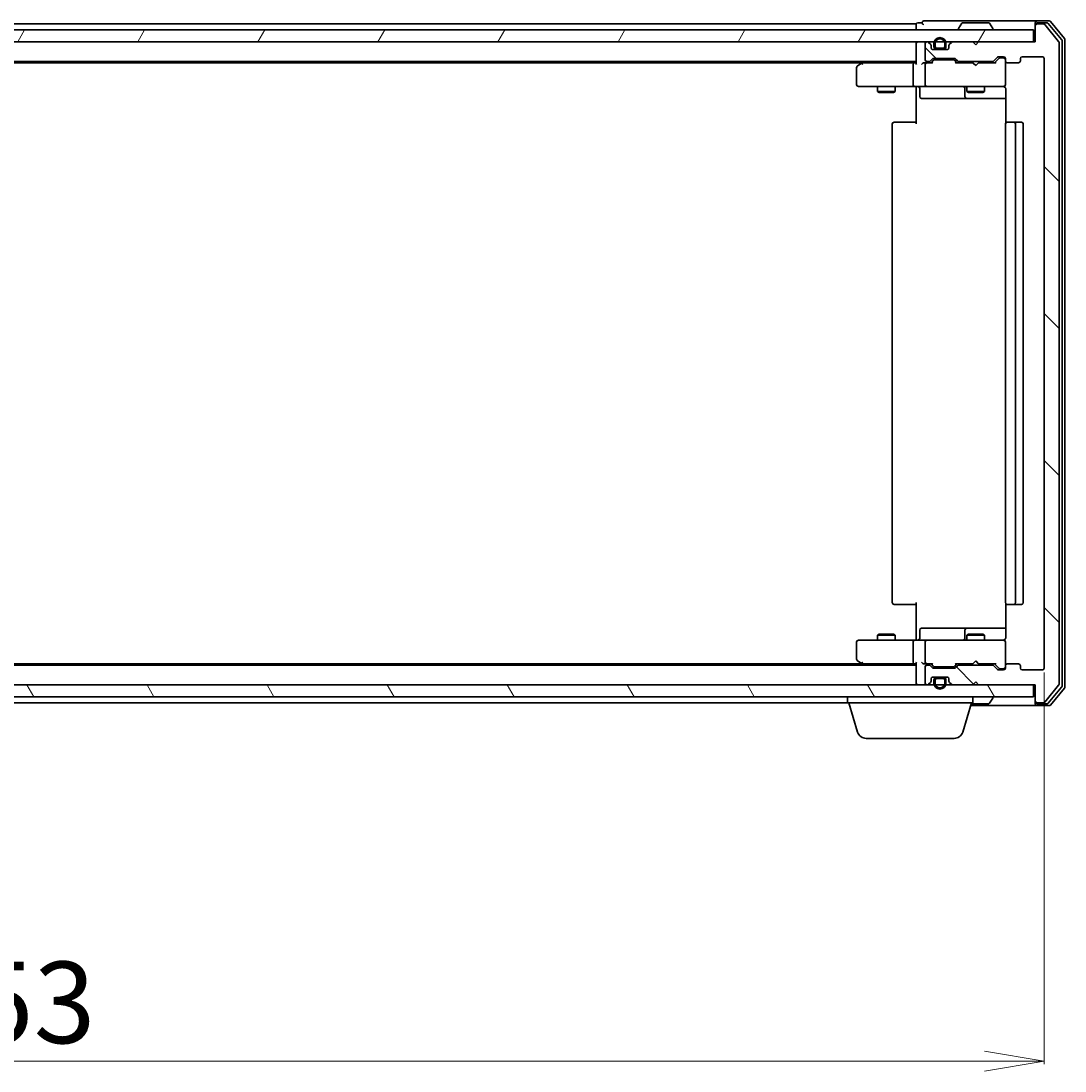
# Model space of a CAD drawing. Units: millimetres. Extents: x 7 to 6900, y 4 to 1550.
# Drawn here: x 1132 to 1307, y 119 to 296 of the extents above; entities that cross this region are included whole.
import ezdxf

# ---------------------------------------------------------------- set-up
doc = ezdxf.new("R2010")
doc.units = ezdxf.units.MM
doc.header["$LTSCALE"] = 0.5
doc.layers.get('Defpoints').update_dxf_attribs({"lineweight": 25})
for name, color, linetype, lineweight in [('Dimension (ISO)', 7, 'Continuous', 18), ('Hatch (ISO)', 1, 'Continuous', 18), ('Visible (ISO)', 7, 'Continuous', 35)]:
    doc.layers.add(name, color=color, linetype=linetype, lineweight=lineweight)
doc.styles.add('Note Text (TK)', font='MS PGothic.ttf')
doc.dimstyles.new('Default - Method 1b (TK)', dxfattribs={"dimscale": 0.5, "dimtxt": 2.5, "dimasz": 2.5, "dimexe": 1, "dimexo": 1.5, "dimgap": 1, "dimtad": 1, "dimdsep": 46, "dimtxsty": 'Note Text (TK)', "dimblk": 'OPEN', "dimcen": 0.09, "dimdle": 5, "dimclrd": 100, "dimclre": 100, "dimclrt": 7, "dimadec": 1, "dimazin": 1, "dimtfac": 1, "dimtmove": 0, "dimatfit": 3, "dimldrblk": 'OPEN', "dimfxl": 1, "dimtolj": 1, "dimlwd": -1, "dimlwe": -1, "dimarcsym": 0})

# ---------------------------------------------------------------- blocks, each defined once
blk = doc.blocks.new('_Open')
at = {"color": 0, "linetype": 'ByBlock', "lineweight": -2}
for p, q in [((-1, 0.167), (0, 0)), ((-1, -0.167), (0, 0)), ((0, 0), (-1, 0))]:
    blk.add_line(p, q, dxfattribs=at)
blk = doc.blocks.new('*D35')
at = {"layer": 'Defpoints', "color": 0}
for p in [(950.66, 186.86), (1303.66, 186.86), (1303.66, 120.86)]:
    blk.add_point(p, dxfattribs=at)
at = {"layer": 'Dimension (ISO)', "color": 100}
for p, q in [((950.66, 186.11), (950.66, 120.36)), ((1303.66, 186.11), (1303.66, 120.36)), ((960.66, 120.86), (1293.66, 120.86))]:
    blk.add_line(p, q, dxfattribs=at)
at = {"layer": 'Dimension (ISO)', "color": 100, "xscale": 10, "yscale": 10, "zscale": 10, "rotation": 180}
blk.add_blockref('_Open', (950.66, 120.86), dxfattribs=at)
at = {"layer": 'Dimension (ISO)', "color": 100, "xscale": 10, "yscale": 10, "zscale": 10}
blk.add_blockref('_Open', (1303.66, 120.86), dxfattribs=at)
at = {"layer": 'Dimension (ISO)', "color": 7, "insert": (1113.23, 130.71), "char_height": 1.25, "attachment_point": 4, "style": 'Note Text (TK)'}
blk.add_mtext('\\A1;\\fMS PGothic|b0|i0;{\\H13.6950;353}', dxfattribs=at)

msp = doc.modelspace()

# ---------------------------------------------------------------- hatches: boundary and pattern name
at = {"layer": 'Hatch (ISO)'}
h = msp.add_hatch(dxfattribs=at)
h.set_pattern_fill('ANSI31', color=256, scale=139.7, angle=90.00021, style=0)
h.set_pattern_definition([(135.0002, (133, -40), (-12.3478, -12.3479), [])])
edge = h.paths.add_edge_path()
edge.add_ellipse((1302.462, 294.759), major_axis=(-0.3, 0), ratio=1, start_angle=270, end_angle=360)
edge.add_line((1302.162, 294.759), (1302.162, 292.059))
edge.add_line((1302.162, 292.059), (1292.662, 292.059))
edge.add_line((1292.662, 292.059), (1292.162, 291.559))
edge.add_line((1292.162, 291.559), (1291.662, 292.059))
edge.add_line((1291.662, 292.059), (1288.286, 292.059))
edge.add_ellipse((1288.286, 291.759), major_axis=(-0.3, 0), ratio=1, start_angle=270, end_angle=315)
edge.add_line((1288.074, 291.971), (1287.75, 291.647))
edge.add_ellipse((1287.962, 291.434), major_axis=(-0.212, -0.212), ratio=1, start_angle=270, end_angle=315)
edge.add_line((1287.662, 291.434), (1287.662, 291.059))
edge.add_ellipse((1287.362, 291.059), major_axis=(0, -0.3), ratio=1, start_angle=0, end_angle=90, ccw=False)
edge.add_line((1287.362, 290.759), (1284.962, 290.759))
edge.add_ellipse((1284.962, 291.059), major_axis=(-0.3, 0), ratio=1, start_angle=0, end_angle=90, ccw=False)
edge.add_line((1284.662, 291.059), (1284.662, 291.434))
edge.add_ellipse((1284.362, 291.434), major_axis=(0, 0.3), ratio=1, start_angle=270, end_angle=315)
edge.add_line((1284.574, 291.647), (1284.25, 291.971))
edge.add_ellipse((1284.038, 291.759), major_axis=(-0.212, 0.212), ratio=1, start_angle=270, end_angle=315)
edge.add_line((1284.038, 292.059), (1283.962, 292.059))
edge.add_ellipse((1283.962, 291.759), major_axis=(-0.3, 0), ratio=1, start_angle=270, end_angle=360)
edge.add_line((1283.662, 291.759), (1283.662, 289.059))
edge.add_ellipse((1283.962, 289.059), major_axis=(0, -0.3), ratio=1, start_angle=270, end_angle=360)
edge.add_line((1283.962, 288.759), (1284.338, 288.759))
edge.add_ellipse((1284.338, 289.059), major_axis=(0.3, 0), ratio=1, start_angle=270, end_angle=315)
edge.add_line((1284.55, 288.847), (1284.874, 289.171))
edge.add_ellipse((1285.086, 288.959), major_axis=(0.212, 0.212), ratio=1, start_angle=45, end_angle=90, ccw=False)
edge.add_line((1285.086, 289.259), (1288.588, 289.259))
edge.add_ellipse((1288.588, 288.959), major_axis=(0.3, 0), ratio=1, start_angle=45, end_angle=90, ccw=False)
edge.add_line((1288.8, 289.171), (1289.124, 288.847))
edge.add_ellipse((1289.336, 289.059), major_axis=(0.212, -0.212), ratio=1, start_angle=270, end_angle=315)
edge.add_line((1289.336, 288.759), (1294.988, 288.759))
edge.add_ellipse((1294.988, 289.059), major_axis=(0.3, 0), ratio=1, start_angle=270, end_angle=315)
edge.add_line((1295.2, 288.847), (1295.824, 289.471))
edge.add_ellipse((1296.036, 289.259), major_axis=(0.212, 0.212), ratio=1, start_angle=45, end_angle=90, ccw=False)
edge.add_line((1296.036, 289.559), (1296.862, 289.559))
edge.add_ellipse((1296.862, 289.259), major_axis=(0.3, 0), ratio=1, start_angle=0, end_angle=90, ccw=False)
edge.add_line((1297.162, 289.259), (1297.162, 288.859))
edge.add_ellipse((1297.462, 288.859), major_axis=(0, -0.3), ratio=1, start_angle=270, end_angle=360)
edge.add_line((1297.462, 288.559), (1299.362, 288.559))
edge.add_ellipse((1299.362, 288.859), major_axis=(0.3, 0), ratio=1, start_angle=270, end_angle=360)
edge.add_line((1299.662, 288.859), (1299.662, 289.259))
edge.add_ellipse((1299.962, 289.259), major_axis=(0, 0.3), ratio=1, start_angle=0, end_angle=90, ccw=False)
edge.add_line((1299.962, 289.559), (1303.362, 289.559))
edge.add_ellipse((1303.362, 289.259), major_axis=(0.3, 0), ratio=1, start_angle=0, end_angle=90, ccw=False)
edge.add_line((1303.662, 289.259), (1303.662, 186.859))
edge.add_ellipse((1303.362, 186.859), major_axis=(0, -0.3), ratio=1, start_angle=0, end_angle=90, ccw=False)
edge.add_line((1303.362, 186.559), (1299.962, 186.559))
edge.add_ellipse((1299.962, 186.859), major_axis=(-0.3, 0), ratio=1, start_angle=0, end_angle=90, ccw=False)
edge.add_line((1299.662, 186.859), (1299.662, 187.259))
edge.add_ellipse((1299.362, 187.259), major_axis=(0, 0.3), ratio=1, start_angle=270, end_angle=360)
edge.add_line((1299.362, 187.559), (1297.462, 187.559))
edge.add_ellipse((1297.462, 187.259), major_axis=(-0.3, 0), ratio=1, start_angle=270, end_angle=360)
edge.add_line((1297.162, 187.259), (1297.162, 186.859))
edge.add_ellipse((1296.862, 186.859), major_axis=(0, -0.3), ratio=1, start_angle=0, end_angle=90, ccw=False)
edge.add_line((1296.862, 186.559), (1296.036, 186.559))
edge.add_ellipse((1296.036, 186.859), major_axis=(-0.3, 0), ratio=1, start_angle=45, end_angle=90, ccw=False)
edge.add_line((1295.824, 186.647), (1295.2, 187.271))
edge.add_ellipse((1294.988, 187.059), major_axis=(-0.212, 0.212), ratio=1, start_angle=270, end_angle=315)
edge.add_line((1294.988, 187.359), (1289.336, 187.359))
edge.add_ellipse((1289.336, 187.059), major_axis=(-0.3, 0), ratio=1, start_angle=270, end_angle=315)
edge.add_line((1289.124, 187.271), (1288.8, 186.947))
edge.add_ellipse((1288.588, 187.159), major_axis=(-0.212, -0.212), ratio=1, start_angle=45, end_angle=90, ccw=False)
edge.add_line((1288.588, 186.859), (1285.086, 186.859))
edge.add_ellipse((1285.086, 187.159), major_axis=(-0.3, 0), ratio=1, start_angle=45, end_angle=90, ccw=False)
edge.add_line((1284.874, 186.947), (1284.55, 187.271))
edge.add_ellipse((1284.338, 187.059), major_axis=(-0.212, 0.212), ratio=1, start_angle=270, end_angle=315)
edge.add_line((1284.338, 187.359), (1283.962, 187.359))
edge.add_ellipse((1283.962, 187.059), major_axis=(-0.3, 0), ratio=1, start_angle=270, end_angle=360)
edge.add_line((1283.662, 187.059), (1283.662, 184.359))
edge.add_ellipse((1283.962, 184.359), major_axis=(0, -0.3), ratio=1, start_angle=270, end_angle=360)
edge.add_line((1283.962, 184.059), (1284.038, 184.059))
edge.add_ellipse((1284.038, 184.359), major_axis=(0.3, 0), ratio=1, start_angle=270, end_angle=315)
edge.add_line((1284.25, 184.147), (1284.574, 184.471))
edge.add_ellipse((1284.362, 184.683), major_axis=(0.212, 0.212), ratio=1, start_angle=270, end_angle=315)
edge.add_line((1284.662, 184.683), (1284.662, 185.059))
edge.add_ellipse((1284.962, 185.059), major_axis=(0, 0.3), ratio=1, start_angle=0, end_angle=90, ccw=False)
edge.add_line((1284.962, 185.359), (1287.362, 185.359))
edge.add_ellipse((1287.362, 185.059), major_axis=(0.3, 0), ratio=1, start_angle=0, end_angle=90, ccw=False)
edge.add_line((1287.662, 185.059), (1287.662, 184.683))
edge.add_ellipse((1287.962, 184.683), major_axis=(0, -0.3), ratio=1, start_angle=270, end_angle=315)
edge.add_line((1287.75, 184.471), (1288.074, 184.147))
edge.add_ellipse((1288.286, 184.359), major_axis=(0.212, -0.212), ratio=1, start_angle=270, end_angle=315)
edge.add_line((1288.286, 184.059), (1291.662, 184.059))
edge.add_line((1291.662, 184.059), (1292.162, 184.559))
edge.add_line((1292.162, 184.559), (1292.662, 184.059))
edge.add_line((1292.662, 184.059), (1302.162, 184.059))
edge.add_line((1302.162, 184.059), (1302.162, 181.359))
edge.add_ellipse((1302.462, 181.359), major_axis=(0, -0.3), ratio=1, start_angle=270, end_angle=360)
edge.add_line((1302.462, 181.059), (1303.521, 181.059))
edge.add_ellipse((1303.521, 181.359), major_axis=(0.3, 0), ratio=1, start_angle=270, end_angle=320.19443)
edge.add_line((1303.752, 181.167), (1306.092, 183.975))
edge.add_ellipse((1305.862, 184.167), major_axis=(0.192, 0.23), ratio=1, start_angle=270, end_angle=309.80557)
edge.add_line((1306.162, 184.167), (1306.162, 291.95))
edge.add_ellipse((1305.862, 291.95), major_axis=(0, 0.3), ratio=1, start_angle=270, end_angle=309.80557)
edge.add_line((1306.092, 292.142), (1303.752, 294.951))
edge.add_ellipse((1303.521, 294.759), major_axis=(-0.192, 0.23), ratio=1, start_angle=270, end_angle=320.19443)
edge.add_line((1303.521, 295.059), (1302.462, 295.059))
h = msp.add_hatch(dxfattribs=at)
h.set_pattern_fill('ANSI31', color=256, scale=139.7, angle=14.99998, style=0)
h.set_pattern_definition([(60, (133, -40), (-15.12297, 8.73126), [])])
h.paths.add_polyline_path([(952.462, 294.059), (952.462, 292.059), (1301.862, 292.059), (1301.862, 294.059)])
h = msp.add_hatch(dxfattribs=at)
h.set_pattern_fill('ANSI31', color=256, scale=139.7, angle=75.00018, style=0)
h.set_pattern_definition([(120.0002, (133, -40), (-15.12294, -8.7313), [])])
h.paths.add_polyline_path([(952.462, 184.059), (952.462, 182.059), (1301.862, 182.059), (1301.862, 184.059)])

# ---------------------------------------------------------------- linework, layer by layer
at = {"layer": 'Visible (ISO)'}
for p, q in [((1282.162, 295.059), (972.162, 295.059)), ((1282.162, 295.059), (1282.162, 294.759)), ((1282.162, 294.759), (1282.162, 294.059)), ((1283.162, 295.259), (1282.462, 295.259)), ((1287.162, 295.559), (1283.462, 295.559)), ((1302.462, 295.559), (1287.162, 295.559)), ((1289.853, 295.168), (1289.294, 294.308)), ((1294.303, 295.259), (1290.02, 295.259)), ((1294.471, 295.168), (1295.03, 294.308)), ((1302.162, 294.959), (1302.162, 295.259)), ((1302.162, 294.959), (1302.162, 294.759)), ((1302.162, 294.759), (1302.162, 292.059)), ((1304.521, 295.559), (1302.462, 295.559)), ((1304.121, 295.259), (1302.462, 295.259)), ((1303.521, 295.059), (1302.462, 295.059)), ((1306.092, 292.142), (1303.752, 294.951)), ((1306.592, 292.461), (1304.351, 295.151)), ((1307.092, 292.642), (1304.752, 295.451)), ((1301.862, 294.059), (952.462, 294.059)), ((1289.262, 294.159), (1289.262, 294.199)), ((1295.062, 294.159), (1295.062, 294.199)), ((1301.862, 292.059), (1301.862, 294.059)), ((952.462, 292.059), (1301.862, 292.059)), ((1282.162, 292.059), (1282.162, 291.759)), ((1282.162, 291.759), (1282.162, 288.471)), ((1283.662, 291.759), (1283.662, 289.059)), ((1284.038, 292.059), (1283.962, 292.059)), ((1284.574, 291.647), (1284.25, 291.971)), ((1284.662, 291.059), (1284.662, 291.434)), ((1285.162, 291.779), (1285.162, 291.279)), ((1285.362, 291.279), (1285.362, 291.779)), ((1285.362, 291.779), (1285.362, 291.279)), ((1286.962, 291.779), (1286.962, 291.279)), ((1286.962, 291.279), (1286.962, 291.779)), ((1287.162, 291.279), (1287.162, 291.779)), ((1287.662, 291.434), (1287.662, 291.059)), ((1288.074, 291.971), (1287.75, 291.647)), ((1291.662, 292.059), (1288.286, 292.059)), ((1292.162, 291.559), (1291.662, 292.059)), ((1292.662, 292.059), (1292.162, 291.559)), ((1302.162, 292.059), (1292.662, 292.059)), ((1306.162, 184.167), (1306.162, 291.95)), ((1306.662, 183.848), (1306.662, 292.269)), ((1307.162, 183.667), (1307.162, 292.45)), ((1284.854, 290.779), (1285.662, 290.779)), ((1287.362, 290.759), (1284.962, 290.759)), ((1285.086, 289.259), (1288.588, 289.259)), ((1286.662, 290.979), (1285.662, 290.979)), ((1285.662, 290.979), (1286.662, 290.979)), ((1285.662, 290.779), (1286.662, 290.779)), ((1286.612, 290.779), (1285.712, 290.779)), ((1285.712, 290.779), (1285.712, 290.759)), ((1285.712, 290.759), (1286.612, 290.759)), ((1286.612, 290.759), (1286.612, 290.779)), ((1286.662, 290.779), (1287.47, 290.779)), ((1295.2, 288.847), (1295.824, 289.471)), ((1295.312, 288.559), (1296.024, 289.271)), ((1296.036, 289.559), (1296.862, 289.559)), ((1296.373, 289.359), (1296.236, 289.359)), ((1296.862, 289.359), (1296.373, 289.359)), ((1297.162, 289.259), (1297.162, 288.859)), ((1299.662, 288.859), (1299.662, 289.259)), ((1299.962, 289.559), (1303.362, 289.559)), ((1303.662, 289.259), (1303.662, 186.859)), ((972.162, 288.759), (1282.162, 288.759)), ((981.229, 288.559), (1273.095, 288.559)), ((1272.162, 287.709), (1272.162, 284.859)), ((1273.015, 288.499), (1272.282, 287.949)), ((1273.362, 288.759), (1273.015, 288.499)), ((1273.225, 288.259), (1273.07, 288.414)), ((1281.786, 288.559), (1273.195, 288.559)), ((1281.662, 288.259), (1281.662, 284.859)), ((1282.162, 288.559), (1281.786, 288.559)), ((1283.962, 288.559), (1283.586, 288.559)), ((1283.662, 288.259), (1283.662, 284.859)), ((1283.962, 288.759), (1284.338, 288.759)), ((1284.838, 288.559), (1283.962, 288.559)), ((1284.55, 288.847), (1284.874, 289.171)), ((1284.662, 288.559), (1285.074, 288.971)), ((1285.43, 289.059), (1285.286, 289.059)), ((1288.244, 289.059), (1285.43, 289.059)), ((1288.388, 289.059), (1288.244, 289.059)), ((1288.6, 288.971), (1289.012, 288.559)), ((1288.8, 289.171), (1289.124, 288.847)), ((1291.662, 288.559), (1288.836, 288.559)), ((1289.336, 288.759), (1294.988, 288.759)), ((1290.662, 288.759), (1290.662, 288.559)), ((1291.722, 288.499), (1291.662, 288.559)), ((1292.162, 288.059), (1291.722, 288.499)), ((1292.162, 288.059), (1292.602, 288.499)), ((1292.662, 288.559), (1292.602, 288.499)), ((1295.488, 288.559), (1292.662, 288.559)), ((1293.662, 288.759), (1293.662, 288.559)), ((1297.162, 284.859), (1297.162, 288.859)), ((1297.462, 288.559), (1299.362, 288.559)), ((1272.462, 284.559), (1273.225, 284.559)), ((1273.225, 284.559), (1281.786, 284.559)), ((1275.662, 284.559), (1275.662, 283.709)), ((1278.662, 284.559), (1278.662, 283.709)), ((1283.962, 284.559), (1281.786, 284.559)), ((1282.162, 284.334), (1282.162, 284.551)), ((1282.162, 284.334), (1282.162, 284.059)), ((1282.162, 278.259), (1282.162, 284.059)), ((1282.763, 284.259), (1282.763, 282.859)), ((1283.962, 284.559), (1284.78, 284.559)), ((1284.78, 284.559), (1295.977, 284.559)), ((1290.367, 284.259), (1290.367, 282.859)), ((1290.662, 284.559), (1290.662, 283.709)), ((1293.662, 284.559), (1293.662, 283.709)), ((1295.977, 284.559), (1296.862, 284.559)), ((1297.162, 284.835), (1297.162, 284.859)), ((1297.252, 284.059), (1297.252, 278.473)), ((1275.662, 283.709), (1278.662, 283.709)), ((1275.969, 283.555), (1275.662, 283.709)), ((1278.355, 283.555), (1275.969, 283.555)), ((1278.355, 283.555), (1278.662, 283.709)), ((1283.063, 282.559), (1286.993, 282.559)), ((1286.993, 282.559), (1290.667, 282.559)), ((1290.662, 283.709), (1293.662, 283.709)), ((1290.969, 283.555), (1290.662, 283.709)), ((1290.667, 282.559), (1290.839, 282.559)), ((1290.839, 282.559), (1297.252, 282.559)), ((1293.355, 283.555), (1290.969, 283.555)), ((1293.355, 283.555), (1293.662, 283.709)), ((1278.162, 278.259), (1278.162, 197.859)), ((1278.462, 278.559), (1278.521, 278.559)), ((1279.228, 278.559), (1278.521, 278.559)), ((1279.228, 278.559), (1279.369, 278.559)), ((1281.748, 278.559), (1279.369, 278.559)), ((1281.748, 278.559), (1282.162, 278.559)), ((1297.162, 278.259), (1297.162, 197.859)), ((1297.462, 278.559), (1297.521, 278.559)), ((1298.228, 278.559), (1297.521, 278.559)), ((1298.228, 278.559), (1298.369, 278.559)), ((1298.562, 278.559), (1298.369, 278.559)), ((1299.862, 278.559), (1298.562, 278.559)), ((1298.862, 197.859), (1298.862, 278.259)), ((1300.162, 197.859), (1300.162, 278.259)), ((1278.521, 197.559), (1278.462, 197.559)), ((1278.521, 197.559), (1279.228, 197.559)), ((1279.369, 197.559), (1279.228, 197.559)), ((1279.369, 197.559), (1281.748, 197.559)), ((1282.162, 197.559), (1281.748, 197.559)), ((1282.162, 192.059), (1282.162, 197.859)), ((1297.252, 197.645), (1297.252, 192.059)), ((1297.521, 197.559), (1297.462, 197.559)), ((1297.521, 197.559), (1298.228, 197.559)), ((1298.369, 197.559), (1298.228, 197.559)), ((1298.369, 197.559), (1298.562, 197.559)), ((1298.562, 197.559), (1299.862, 197.559)), ((1275.969, 192.562), (1275.662, 192.409)), ((1278.662, 192.409), (1275.662, 192.409)), ((1275.662, 191.559), (1275.662, 192.409)), ((1275.969, 192.562), (1278.355, 192.562)), ((1278.355, 192.562), (1278.662, 192.409)), ((1278.662, 191.559), (1278.662, 192.409)), ((1282.763, 191.859), (1282.763, 193.259)), ((1286.993, 193.559), (1283.063, 193.559)), ((1290.667, 193.559), (1286.993, 193.559)), ((1290.367, 193.259), (1290.367, 191.859)), ((1290.969, 192.562), (1290.662, 192.409)), ((1293.662, 192.409), (1290.662, 192.409)), ((1290.662, 191.559), (1290.662, 192.409)), ((1290.839, 193.559), (1290.667, 193.559)), ((1297.252, 193.559), (1290.839, 193.559)), ((1290.969, 192.562), (1293.355, 192.562)), ((1293.355, 192.562), (1293.662, 192.409)), ((1293.662, 191.559), (1293.662, 192.409)), ((1272.162, 191.259), (1272.162, 188.409)), ((1273.225, 191.559), (1272.462, 191.559)), ((1281.786, 191.559), (1273.225, 191.559)), ((1281.662, 191.259), (1281.662, 187.859)), ((1281.786, 191.559), (1283.962, 191.559)), ((1282.162, 192.059), (1282.162, 191.784)), ((1282.162, 191.566), (1282.162, 191.784)), ((1283.662, 191.259), (1283.662, 187.859)), ((1284.78, 191.559), (1283.962, 191.559)), ((1295.977, 191.559), (1284.78, 191.559)), ((1296.862, 191.559), (1295.977, 191.559)), ((1297.162, 191.259), (1297.162, 191.282)), ((1297.162, 187.259), (1297.162, 191.259)), ((1282.162, 187.359), (972.162, 187.359)), ((1273.095, 187.559), (981.229, 187.559)), ((1272.282, 188.169), (1273.015, 187.619)), ((1273.015, 187.619), (1273.362, 187.359)), ((1273.225, 187.859), (1273.07, 187.703)), ((1273.195, 187.559), (1281.786, 187.559)), ((1281.786, 187.559), (1282.162, 187.559)), ((1282.162, 187.647), (1282.162, 184.359)), ((1283.586, 187.559), (1283.962, 187.559)), ((1283.662, 187.059), (1283.662, 184.359)), ((1283.962, 187.559), (1284.838, 187.559)), ((1284.338, 187.359), (1283.962, 187.359)), ((1284.874, 186.947), (1284.55, 187.271)), ((1285.074, 187.147), (1284.662, 187.559)), ((1285.286, 187.059), (1285.43, 187.059)), ((1285.43, 187.059), (1288.244, 187.059)), ((1288.244, 187.059), (1288.388, 187.059)), ((1288.6, 187.147), (1289.012, 187.559)), ((1289.124, 187.271), (1288.8, 186.947)), ((1288.836, 187.559), (1291.662, 187.559)), ((1294.988, 187.359), (1289.336, 187.359)), ((1290.662, 187.359), (1290.662, 187.559)), ((1291.662, 187.559), (1291.722, 187.619)), ((1292.162, 188.059), (1291.722, 187.619)), ((1292.162, 188.059), (1292.602, 187.619)), ((1292.602, 187.619), (1292.662, 187.559)), ((1292.662, 187.559), (1295.488, 187.559)), ((1293.662, 187.359), (1293.662, 187.559)), ((1295.824, 186.647), (1295.2, 187.271)), ((1295.312, 187.559), (1296.024, 186.847)), ((1297.162, 187.259), (1297.162, 186.859)), ((1299.362, 187.559), (1297.462, 187.559)), ((1299.662, 186.859), (1299.662, 187.259)), ((1284.854, 185.339), (1285.662, 185.339)), ((1284.962, 185.359), (1287.362, 185.359)), ((1288.588, 186.859), (1285.086, 186.859)), ((1286.662, 185.339), (1285.662, 185.339)), ((1286.612, 185.359), (1285.712, 185.359)), ((1285.712, 185.359), (1285.712, 185.339)), ((1285.712, 185.339), (1286.612, 185.339)), ((1286.612, 185.339), (1286.612, 185.359)), ((1286.662, 185.339), (1287.47, 185.339)), ((1296.862, 186.559), (1296.036, 186.559)), ((1296.236, 186.759), (1296.373, 186.759)), ((1296.373, 186.759), (1296.862, 186.759)), ((1303.362, 186.559), (1299.962, 186.559)), ((1301.862, 184.059), (952.462, 184.059)), ((1282.162, 184.359), (1282.162, 184.059)), ((1283.962, 184.059), (1284.038, 184.059)), ((1284.25, 184.147), (1284.574, 184.471)), ((1284.662, 184.683), (1284.662, 185.059)), ((1285.162, 184.839), (1285.162, 184.339)), ((1285.362, 184.339), (1285.362, 184.839)), ((1285.362, 184.839), (1285.362, 184.339)), ((1285.662, 185.139), (1286.662, 185.139)), ((1286.662, 185.139), (1285.662, 185.139)), ((1286.962, 184.839), (1286.962, 184.339)), ((1286.962, 184.339), (1286.962, 184.839)), ((1287.162, 184.339), (1287.162, 184.839)), ((1287.662, 185.059), (1287.662, 184.683)), ((1287.75, 184.471), (1288.074, 184.147)), ((1288.286, 184.059), (1291.662, 184.059)), ((1291.662, 184.059), (1292.162, 184.559)), ((1292.162, 184.559), (1292.662, 184.059)), ((1292.662, 184.059), (1302.162, 184.059)), ((1301.862, 182.059), (1301.862, 184.059)), ((1302.162, 184.059), (1302.162, 181.359)), ((1303.752, 181.167), (1306.092, 183.975)), ((1304.351, 180.967), (1306.592, 183.656)), ((1304.752, 180.667), (1307.092, 183.475)), ((952.462, 182.059), (1301.862, 182.059)), ((1270.662, 181.059), (1270.662, 182.059)), ((1291.662, 181.059), (1291.662, 182.059)), ((1294.471, 180.95), (1295.03, 181.809)), ((1295.062, 181.959), (1295.062, 181.918)), ((983.662, 181.059), (1270.662, 181.059)), ((1291.662, 181.059), (1270.662, 181.059)), ((1272.341, 176.128), (1270.862, 181.059)), ((1289.983, 176.128), (1291.462, 181.059)), ((1291.312, 180.559), (1302.462, 180.559)), ((1291.402, 180.859), (1294.303, 180.859)), ((1302.162, 181.359), (1302.162, 181.159)), ((1302.162, 180.859), (1302.162, 181.159)), ((1302.462, 181.059), (1303.521, 181.059)), ((1302.462, 180.859), (1304.121, 180.859)), ((1302.462, 180.559), (1304.521, 180.559)), ((1288.546, 175.059), (1273.778, 175.059))]:
    msp.add_line(p, q, dxfattribs=at)
for centre, radius, start, end in [((1282.462, 294.959), 0.3, 90, 180), ((1283.462, 295.259), 0.3, 90, 180), ((1283.462, 295.259), 0.3, 180, 270), ((1290.02, 295.059), 0.2, 90, 146.97613), ((1294.303, 295.059), 0.2, 33.02387, 90), ((1302.462, 295.259), 0.3, 90, 180), ((1302.462, 294.959), 0.3, 90, 180), ((1302.462, 294.759), 0.3, 90, 180), ((1303.521, 294.759), 0.3, 39.80557, 90), ((1304.121, 294.959), 0.3, 39.80557, 90), ((1304.521, 295.259), 0.3, 39.80557, 90), ((1286.162, 291.779), 1, 0, 180), ((1289.462, 294.199), 0.2, 146.97613, 180), ((1289.362, 294.159), 0.1, 180, 270), ((1294.962, 294.159), 0.1, 270, 0), ((1294.862, 294.199), 0.2, 0, 33.02387), ((1282.462, 291.759), 0.3, 90, 180), ((1283.962, 291.759), 0.3, 90, 180), ((1284.038, 291.759), 0.3, 45, 90), ((1284.362, 291.434), 0.3, 0, 45), ((1284.962, 291.059), 0.3, 180, 270), ((1285.662, 291.279), 0.5, 180, 270), ((1286.162, 291.779), 0.8, 0, 180), ((1286.162, 291.779), 0.8, 0, 180), ((1285.662, 291.279), 0.3, 180, 270), ((1285.662, 291.279), 0.3, 180, 270), ((1286.662, 291.279), 0.3, 270, 0), ((1286.662, 291.279), 0.5, 270, 0), ((1286.662, 291.279), 0.3, 270, 0), ((1287.362, 291.059), 0.3, 270, 0), ((1287.962, 291.434), 0.3, 135, 180), ((1288.286, 291.759), 0.3, 90, 135), ((1305.862, 291.95), 0.3, 0, 39.80557), ((1306.362, 292.269), 0.3, 0, 39.80557), ((1306.862, 292.45), 0.3, 0, 39.80557), ((1285.086, 288.959), 0.3, 90, 135), ((1288.588, 288.959), 0.3, 45, 90), ((1296.036, 289.259), 0.3, 90, 135), ((1296.862, 289.259), 0.3, 0, 90), ((1296.862, 289.059), 0.3, 0, 90), ((1299.962, 289.259), 0.3, 90, 180), ((1303.362, 289.259), 0.3, 0, 90), ((1272.462, 287.709), 0.3, 126.8699, 180), ((1273.195, 288.259), 0.3, 113.43798, 126.8699), ((1273.195, 288.259), 0.3, 90, 113.43798), ((1283.962, 289.059), 0.3, 180, 270), ((1283.962, 288.259), 0.3, 148.75555, 180), ((1283.962, 288.259), 0.3, 90, 113.438), ((1284.338, 289.059), 0.3, 270, 315), ((1289.336, 289.059), 0.3, 225, 270), ((1294.988, 289.059), 0.3, 270, 315), ((1297.462, 288.859), 0.3, 180, 270), ((1299.362, 288.859), 0.3, 270, 0), ((1272.462, 284.859), 0.3, 180, 270), ((1282.463, 284.259), 0.3, 0, 90), ((1283.962, 284.859), 0.3, 180, 270), ((1290.067, 284.259), 0.3, 0, 90), ((1296.662, 284.059), 0.5, 75.52249, 90), ((1296.862, 284.833), 0.3, 255.52249, 0), ((1296.862, 284.859), 0.3, 270, 0), ((1283.063, 282.859), 0.3, 180, 270), ((1290.667, 282.859), 0.3, 180, 270), ((1278.462, 278.259), 0.3, 90, 180), ((1297.462, 278.259), 0.3, 90, 180), ((1298.562, 278.259), 0.3, 0, 90), ((1299.862, 278.259), 0.3, 0, 90), ((1278.462, 197.859), 0.3, 180, 270), ((1297.462, 197.859), 0.3, 180, 270), ((1298.562, 197.859), 0.3, 270, 0), ((1299.862, 197.859), 0.3, 270, 0), ((1283.063, 193.259), 0.3, 90, 180), ((1290.667, 193.259), 0.3, 90, 180), ((1272.462, 191.259), 0.3, 90, 180), ((1282.463, 191.859), 0.3, 270, 0), ((1283.962, 191.259), 0.3, 90, 180), ((1290.067, 191.859), 0.3, 270, 0), ((1296.662, 192.059), 0.5, 270, 284.47751), ((1296.862, 191.284), 0.3, 0, 104.47751), ((1296.862, 191.259), 0.3, 0, 90), ((1272.462, 188.409), 0.3, 180, 233.1301), ((1273.195, 187.859), 0.3, 233.1301, 246.56202), ((1273.195, 187.859), 0.3, 246.562, 270), ((1283.962, 187.859), 0.3, 180, 211.24445), ((1283.962, 187.059), 0.3, 90, 180), ((1283.962, 187.859), 0.3, 246.56202, 270), ((1284.338, 187.059), 0.3, 45, 90), ((1289.336, 187.059), 0.3, 90, 135), ((1294.988, 187.059), 0.3, 45, 90), ((1296.862, 187.059), 0.3, 270, 0), ((1297.462, 187.259), 0.3, 90, 180), ((1299.362, 187.259), 0.3, 0, 90), ((1284.962, 185.059), 0.3, 90, 180), ((1285.086, 187.159), 0.3, 225, 270), ((1285.662, 184.839), 0.5, 90, 180), ((1286.662, 184.839), 0.5, 0, 90), ((1287.362, 185.059), 0.3, 0, 90), ((1288.588, 187.159), 0.3, 270, 315), ((1296.036, 186.859), 0.3, 225, 270), ((1296.862, 186.859), 0.3, 270, 0), ((1299.962, 186.859), 0.3, 180, 270), ((1303.362, 186.859), 0.3, 270, 0), ((1282.462, 184.359), 0.3, 180, 270), ((1283.962, 184.359), 0.3, 180, 270), ((1284.038, 184.359), 0.3, 270, 315), ((1284.362, 184.683), 0.3, 315, 0), ((1286.162, 184.339), 1, 180, 0), ((1285.662, 184.839), 0.3, 90, 180), ((1285.662, 184.839), 0.3, 90, 180), ((1286.162, 184.339), 0.8, 180, 0), ((1286.162, 184.339), 0.8, 180, 0), ((1286.662, 184.839), 0.3, 0, 90), ((1286.662, 184.839), 0.3, 0, 90), ((1287.962, 184.683), 0.3, 180, 225), ((1288.286, 184.359), 0.3, 225, 270), ((1305.862, 184.167), 0.3, 320.19443, 0), ((1306.362, 183.848), 0.3, 320.19443, 0), ((1306.862, 183.667), 0.3, 320.19443, 0), ((1294.962, 181.959), 0.1, 0, 90), ((1294.862, 181.918), 0.2, 326.97613, 0), ((1294.303, 181.059), 0.2, 270, 326.97613), ((1302.462, 181.359), 0.3, 180, 270), ((1302.462, 181.159), 0.3, 180, 270), ((1302.462, 180.859), 0.3, 180, 270), ((1303.521, 181.359), 0.3, 270, 320.19443), ((1304.121, 181.159), 0.3, 270, 320.19443), ((1304.521, 180.859), 0.3, 270, 320.19443), ((1273.778, 176.559), 1.5, 196.69924, 270), ((1288.546, 176.559), 1.5, 270, 343.30076)]:
    msp.add_arc(centre, radius, start, end, dxfattribs=at)
for centre, major_axis, ratio, start_param, end_param in [((1296.236, 289.059), (-0.3, 0), 0.9998508, 4.712389, 5.4978618), ((1273.225, 288.281), (0.241, 0.482), 0.3700244, 1.4790131, 1.7537399), ((1281.786, 288.259), (0, -0.3), 0.4142136, 3.1415927, 4.712389), ((1282.462, 288.259), (-0.277, 0.277), 0.4142136, 0.3926991, 1.1780972), ((1283.286, 288.259), (-0.277, -0.277), 0.4142136, 4.3196899, 5.1050881), ((1283.586, 288.259), (-0.424, 0), 0.7071068, 4.712389, 5.4977871), ((1283.962, 288.281), (-0.252, 0.483), 0.3384375, 1.1216156, 1.3963425), ((1283.994, 288.259), (-0.649, 0.204), 0.3384375, 4.8186392, 5.0530704), ((1284.941, 288.259), (0.125, -0.296), 0.4004104, 2.3310669, 2.974568), ((1285.286, 288.759), (-0.3, 0), 0.9998508, 4.712389, 5.4978618), ((1288.388, 288.759), (0.3, 0), 0.9998508, 0.7853235, 1.5707963), ((1288.733, 288.259), (-0.125, -0.296), 0.4004104, 3.3086173, 3.9521184), ((1295.591, 288.259), (0.125, -0.296), 0.4004104, 2.3310669, 2.974568), ((1281.786, 284.859), (0, -0.3), 0.4142136, 4.712389, 6.2831853), ((1281.786, 191.259), (0, -0.3), 0.4142136, 3.1415927, 4.712389), ((1273.225, 187.836), (0.241, -0.482), 0.3700244, 4.5294454, 4.8041722), ((1281.786, 187.859), (0, -0.3), 0.4142136, 4.712389, 6.2831853), ((1282.462, 187.859), (-0.277, -0.277), 0.4142136, 5.1050881, 5.8904862), ((1283.286, 187.859), (-0.277, 0.277), 0.4142136, 1.1780972, 1.9634954), ((1283.586, 187.859), (-0.424, 0), 0.7071068, 0.7853982, 1.5707963), ((1283.962, 187.836), (-0.252, -0.483), 0.3384375, 4.8868428, 5.1615697), ((1283.994, 187.859), (-0.649, -0.204), 0.3384375, 1.230115, 1.4645462), ((1284.941, 187.859), (0.125, 0.296), 0.4004104, 3.3086173, 3.9521184), ((1285.286, 187.359), (-0.3, 0), 0.9998508, 0.7853235, 1.5707963), ((1288.388, 187.359), (0.3, 0), 0.9998508, 4.712389, 5.4978618), ((1288.733, 187.859), (-0.125, 0.296), 0.4004104, 2.3310669, 2.974568), ((1295.591, 187.859), (0.125, 0.296), 0.4004104, 3.3086173, 3.9521184), ((1296.236, 187.059), (-0.3, 0), 0.9998508, 0.7853235, 1.5707963)]:
    msp.add_ellipse(centre, major_axis=major_axis, ratio=ratio, start_param=start_param, end_param=end_param, dxfattribs=at)
for points, knots in [([(1273.076, 288.534), (1273.075, 288.532), (1273.074, 288.529), (1273.069, 288.512), (1273.066, 288.492), (1273.066, 288.455), (1273.067, 288.434), (1273.07, 288.414)], [0.381031219, 0.381031219, 0.381031219, 0.381031219, 0.382741903, 0.382741903, 0.391761654, 0.391761654, 0.398553638, 0.398553638, 0.398553638, 0.398553638]), ([(1283.843, 288.534), (1283.836, 288.531), (1283.83, 288.528), (1283.798, 288.512), (1283.769, 288.49), (1283.732, 288.453), (1283.717, 288.434), (1283.705, 288.414)], [0.250886766, 0.250886766, 0.250886766, 0.250886766, 0.252877969, 0.252877969, 0.261958418, 0.261958418, 0.268388032, 0.268388032, 0.268388032, 0.268388032]), ([(1280.999, 284.559), (1281.069, 284.559), (1281.141, 284.556), (1281.289, 284.549), (1281.366, 284.545), (1281.523, 284.537), (1281.603, 284.535), (1281.765, 284.533), (1281.846, 284.534), (1282.007, 284.539), (1282.085, 284.543), (1282.162, 284.547)], [0, 0, 0, 0, 0.02295435, 0.02295435, 0.0459087, 0.0459087, 0.06886305, 0.06886305, 0.0918174, 0.0918174, 0.11477175, 0.11477175, 0.11477175, 0.11477175]), ([(1296.883, 284.534), (1296.897, 284.53), (1296.911, 284.525), (1296.984, 284.495), (1297.05, 284.453), (1297.12, 284.387), (1297.142, 284.361), (1297.162, 284.334)], [0.090626773, 0.090626773, 0.090626773, 0.090626773, 0.094854307, 0.094854307, 0.114425932, 0.114425932, 0.123721287, 0.123721287, 0.123721287, 0.123721287]), ([(1297.252, 284.059), (1297.252, 284.119), (1297.237, 284.19), (1297.2, 284.274), (1297.182, 284.305), (1297.162, 284.334)], [0.151444025, 0.151444025, 0.151444025, 0.151444025, 0.169518324, 0.169518324, 0.179166763, 0.179166763, 0.179166763, 0.179166763]), ([(1280.999, 191.559), (1281.069, 191.559), (1281.141, 191.561), (1281.289, 191.568), (1281.366, 191.573), (1281.523, 191.58), (1281.603, 191.583), (1281.765, 191.585), (1281.846, 191.584), (1282.007, 191.579), (1282.085, 191.575), (1282.162, 191.571)], [0, 0, 0, 0, 0.02295435, 0.02295435, 0.0459087, 0.0459087, 0.06886305, 0.06886305, 0.0918174, 0.0918174, 0.11477175, 0.11477175, 0.11477175, 0.11477175]), ([(1297.162, 191.784), (1297.142, 191.756), (1297.12, 191.731), (1297.05, 191.664), (1296.984, 191.622), (1296.911, 191.593), (1296.897, 191.588), (1296.883, 191.583)], [-0.123721287, -0.123721287, -0.123721287, -0.123721287, -0.114425932, -0.114425932, -0.094854307, -0.094854307, -0.090626773, -0.090626773, -0.090626773, -0.090626773]), ([(1297.162, 191.784), (1297.182, 191.812), (1297.2, 191.843), (1297.237, 191.928), (1297.252, 191.998), (1297.252, 192.059)], [0.123721287, 0.123721287, 0.123721287, 0.123721287, 0.133369726, 0.133369726, 0.151444025, 0.151444025, 0.151444025, 0.151444025]), ([(1273.076, 187.583), (1273.075, 187.586), (1273.074, 187.589), (1273.069, 187.606), (1273.066, 187.627), (1273.066, 187.664), (1273.067, 187.684), (1273.07, 187.703)], [0.250886766, 0.250886766, 0.250886766, 0.250886766, 0.252877969, 0.252877969, 0.261958418, 0.261958418, 0.268388032, 0.268388032, 0.268388032, 0.268388032]), ([(1283.843, 187.583), (1283.837, 187.586), (1283.832, 187.588), (1283.798, 187.606), (1283.771, 187.625), (1283.734, 187.662), (1283.718, 187.683), (1283.705, 187.703)], [0.381031219, 0.381031219, 0.381031219, 0.381031219, 0.382741903, 0.382741903, 0.391761654, 0.391761654, 0.398553638, 0.398553638, 0.398553638, 0.398553638])]:
    msp.add_open_spline(points, degree=3, knots=knots, dxfattribs=at)

# ---------------------------------------------------------------- dimensions: what is measured, and where the dimension line sits
at = {"layer": 'Dimension (ISO)', "color": 100}
dim = msp.add_linear_dim(base=(1303.662, 120.859), p1=(950.662, 186.859), p2=(1303.662, 186.859), text='\\fMS PGothic|b0|i0;{\\H13.6950;<>}', dimstyle='Default - Method 1b (TK)', override={"dimasz": 20, "dimgap": 6, "dimdec": 0, "dimtol": 0, "dimlim": 0, "dimtp": 0, "dimtm": 0, "dimtdec": 0, "dimtofl": 0, "dimatfit": 1}, dxfattribs=at)
dim.commit()
dim.dimension.update_dxf_attribs({"geometry": '*D35', "text_midpoint": (1127.162, 120.859), "dimtype": 160})

doc.saveas('drawing.dxf')
